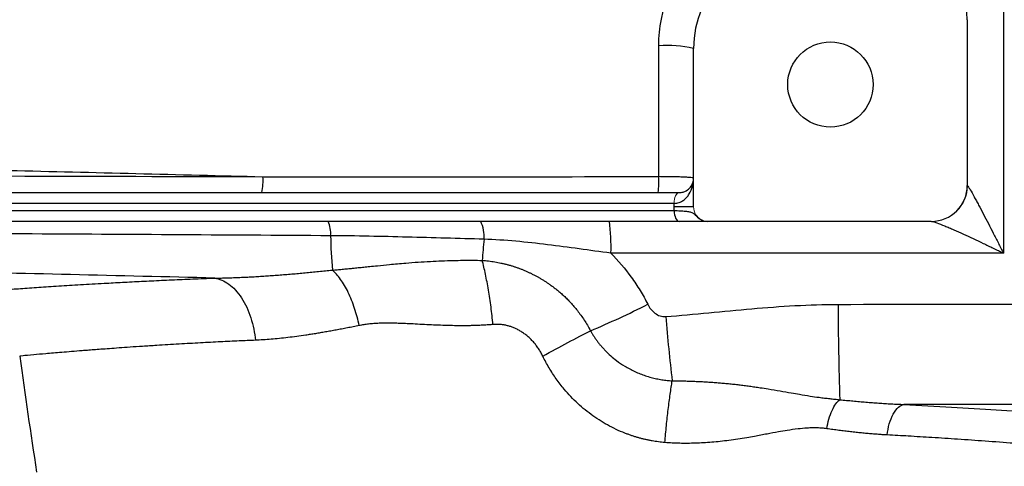
# Model space of a CAD drawing. Units: inches. Extents: x -54.2 to 41.2, y -22.1 to 30.7.
# Drawn here: x 11.6 to 17, y -17.8 to -15.4 of the extents above; entities that cross this region are included whole.
import ezdxf

# ---------------------------------------------------------------- set-up
doc = ezdxf.new("R2010")
doc.units = ezdxf.units.IN
doc.header["$MEASUREMENT"] = 0

msp = doc.modelspace()

# ---------------------------------------------------------------- linework, layer by layer
at = {"color": 7, "linetype": 'Continuous', "lineweight": 25}
for p, q in [((16.7895, -15.3972), (16.7895, -16.3028)), ((15.2935, -16.4209), (15.2935, -15.5547)), ((10.0861, -16.3421), (15.2143, -16.3421)), ((15.1872, -16.4012), (8.2344, -16.4012)), ((15.1872, -16.4209), (15.1872, -16.4012)), ((8.2337, -16.4406), (15.1879, -16.4406)), ((15.2935, -16.4209), (15.1872, -16.4209)), ((15.215, -16.4996), (8.2066, -16.4996)), ((16.5927, -16.4996), (15.3676, -16.4996))]:
    msp.add_line(p, q, dxfattribs=at)
at = {"color": 144, "linetype": 'Continuous', "lineweight": 18}
for p, q in [((15.2143, -16.3421), (15.2147, -16.3421)), ((15.1875, -16.4012), (15.1872, -16.4012))]:
    msp.add_line(p, q, dxfattribs=at)
at = {"color": 144, "linetype": 'Continuous', "lineweight": 18, "flags": 128}
for points in [[(15.2143, -16.3421), (15.209, -16.3433), (15.2039, -16.3466), (15.1992, -16.3521), (15.1951, -16.3594), (15.1917, -16.3684), (15.1892, -16.3786), (15.1877, -16.3897), (15.1872, -16.4012)], [(15.2147, -16.3421), (15.2094, -16.3433), (15.2043, -16.3466), (15.1996, -16.3521), (15.1955, -16.3594), (15.1921, -16.3684), (15.1896, -16.3786), (15.188, -16.3897), (15.1875, -16.4012)]]:
    msp.add_lwpolyline(points, dxfattribs=at)
at = {"color": 7, "linetype": 'Continuous', "lineweight": 25, "flags": 128}
msp.add_lwpolyline([(15.1879, -16.4406), (15.1884, -16.4521), (15.19, -16.4632), (15.1925, -16.4734), (15.1958, -16.4823), (15.2, -16.4897), (15.2047, -16.4951), (15.2097, -16.4985), (15.215, -16.4996)], dxfattribs=at)
at = {"color": 7, "linetype": 'Continuous', "lineweight": 25}
msp.add_circle((16.0415, -15.7516), 0.233, dxfattribs=at)
for centre, radius, start, end in [((15.8447, -15.5547), 0.5512, 90, 180), ((16.3958, -15.3972), 0.3937, 0, 90), ((15.1496, -16.1317), 0.5946, 75.9942, 94.4426), ((12.6232, -16.2784), 0.3177, 348.4274, 4.1771), ((14.4616, -16.2784), 0.6423, 354.3102, 2.0704), ((16.5927, -16.3028), 0.1969, 270, 0), ((13.1354, -16.5666), 0.1752, 356.2082, 22.4711), ((13.9581, -16.5818), 0.1909, 355.3109, 25.5134), ((13.7829, -16.6334), 1.0597, 357.8318, 7.2524), ((15.8103, -16.5464), 2.5003, 180.7286, 185.0453), ((22.3806, -17.3677), 8.2682, 174.65455, 175.45775), ((12.7652, -12.4347), 5.0604, 292.8504, 296.7569), ((29.271, -16.9856), 13.1869, 179.86043, 182.12614), ((25.2469, -16.178), 10.1405, 184.76542, 186.76011), ((42.82, -12.9957), 31.4961, 187.7385, 188.90325)]:
    msp.add_arc(centre, radius, start, end, dxfattribs=at)
at = {"color": 144, "linetype": 'Continuous', "lineweight": 18}
for centre, radius, start, end in [((16.5947, -16.3034), 0.1962, 270.1929, 359.4973), ((15.3722, -16.4209), 0.0787, 180, 242.1602)]:
    msp.add_arc(centre, radius, start, end, dxfattribs=at)
at = {"color": 7, "linetype": 'Continuous', "lineweight": 25}
for points, knots in [([(15.1035, -15.5388), (15.1035, -15.4898), (15.1083, -15.4416), (15.1225, -15.3705), (15.1284, -15.347), (15.1425, -15.3004), (15.1508, -15.2772), (15.1788, -15.2098), (15.2016, -15.1672), (15.242, -15.1067), (15.2565, -15.087), (15.2876, -15.0491), (15.3039, -15.0311), (15.3554, -14.9797), (15.3927, -14.949), (15.4536, -14.9082), (15.4747, -14.8955), (15.5176, -14.8725), (15.5615, -14.8517), (15.6071, -14.8353), (15.6536, -14.8211), (15.6774, -14.815), (15.7495, -14.8005), (15.7982, -14.7956), (15.8473, -14.7955)], [0, 0, 0, 0, 0.125, 0.125, 0.1875, 0.1875, 0.25, 0.25, 0.375, 0.375, 0.4375, 0.4375, 0.5, 0.5, 0.625, 0.625, 0.6875, 0.6875, 0.75, 0.8125, 0.8125, 0.875, 0.875, 1, 1, 1, 1]), ([(10.1696, -16.1891), (10.6302, -16.1994), (11.0914, -16.21), (12.015, -16.232), (12.4773, -16.2434), (12.94, -16.2553)], [0, 0, 0, 0, 0.5, 0.5, 1, 1, 1, 1]), ([(15.2935, -16.2634), (15.2935, -16.2629), (15.2923, -16.2623), (15.2875, -16.2613), (15.2839, -16.2608), (15.2745, -16.2599), (15.2687, -16.2594), (15.255, -16.2585), (15.2471, -16.2581), (15.2296, -16.2574), (15.2201, -16.257), (15.1995, -16.2564), (15.1883, -16.2562), (15.1654, -16.2557), (15.1535, -16.2556), (15.1288, -16.2553), (15.1162, -16.2553), (15.1035, -16.2552)], [0, 0, 0, 0, 0.125, 0.125, 0.25, 0.25, 0.375, 0.375, 0.5, 0.5, 0.625, 0.625, 0.75, 0.75, 0.875, 0.875, 1, 1, 1, 1]), ([(15.1875, -16.4012), (15.1973, -16.4012), (15.2063, -16.3995), (15.219, -16.3951), (15.223, -16.3933), (15.2307, -16.3893), (15.2343, -16.3871), (15.2444, -16.38), (15.2504, -16.3746), (15.2612, -16.3628), (15.2659, -16.3565), (15.2781, -16.3368), (15.2839, -16.3227), (15.2897, -16.3007), (15.2911, -16.2933), (15.293, -16.2784), (15.2935, -16.2709), (15.2935, -16.2634)], [0, 0, 0, 0, 0.125, 0.125, 0.1875, 0.1875, 0.25, 0.25, 0.375, 0.375, 0.5, 0.5, 0.75, 0.75, 0.875, 0.875, 1, 1, 1, 1]), ([(15.2147, -16.3421), (15.2229, -16.3421), (15.2299, -16.3409), (15.2427, -16.3373), (15.2483, -16.3348), (15.2633, -16.3264), (15.2709, -16.3194), (15.2825, -16.3045), (15.2867, -16.2966), (15.2908, -16.2843), (15.2918, -16.2801), (15.2931, -16.2718), (15.2935, -16.2676), (15.2935, -16.2634)], [0, 0, 0, 0, 0.125, 0.125, 0.25, 0.25, 0.5, 0.5, 0.75, 0.75, 0.875, 0.875, 1, 1, 1, 1]), ([(16.7909, -16.3052), (16.7921, -16.3062), (16.794, -16.3088), (16.7989, -16.3161), (16.8018, -16.3209), (16.8115, -16.3372), (16.8189, -16.3504), (16.8308, -16.372), (16.8349, -16.3795), (16.8432, -16.3948), (16.8474, -16.4026), (16.8602, -16.4266), (16.8689, -16.4431), (16.8956, -16.494), (16.9137, -16.529), (16.941, -16.5825), (16.9502, -16.6005), (16.9686, -16.6368), (16.9778, -16.6552), (16.987, -16.6735)], [0, 0, 0, 0, 0.0625, 0.0625, 0.125, 0.125, 0.25, 0.25, 0.3125, 0.3125, 0.375, 0.375, 0.5, 0.5, 0.75, 0.75, 0.875, 0.875, 1, 1, 1, 1]), ([(15.1879, -16.4406), (15.1995, -16.4409), (15.2103, -16.4412), (15.2304, -16.4422), (15.2398, -16.4428), (15.2567, -16.4443), (15.2641, -16.4453), (15.277, -16.448), (15.2826, -16.4498), (15.2921, -16.4548), (15.2961, -16.4581), (15.3042, -16.466), (15.3083, -16.4705), (15.3171, -16.4788), (15.3218, -16.4826), (15.3315, -16.4889), (15.3365, -16.4915), (15.3415, -16.4936)], [0, 0, 0, 0, 0.125, 0.125, 0.25, 0.25, 0.375, 0.375, 0.5, 0.5, 0.625, 0.625, 0.75, 0.75, 0.875, 0.875, 1, 1, 1, 1]), ([(15.3676, -16.4996), (15.3665, -16.4996), (15.3653, -16.4996), (15.3625, -16.4996), (15.3608, -16.4996), (15.3563, -16.4996), (15.3534, -16.4996), (15.3458, -16.4996), (15.3409, -16.4996), (15.3289, -16.4996), (15.3218, -16.4996), (15.3056, -16.4996), (15.2964, -16.4996), (15.2657, -16.4996), (15.2419, -16.4996), (15.215, -16.4996)], [0, 0, 0, 0, 0.125, 0.125, 0.25, 0.25, 0.375, 0.375, 0.5, 0.5, 0.625, 0.625, 0.75, 0.75, 1, 1, 1, 1]), ([(15.3415, -16.4936), (15.3456, -16.4956), (15.3498, -16.4971), (15.3585, -16.4991), (15.363, -16.4996), (15.3676, -16.4996)], [0, 0, 0, 0, 0.5, 0.5, 1, 1, 1, 1]), ([(16.5954, -16.4996), (16.5977, -16.4996), (16.6014, -16.5004), (16.6109, -16.5031), (16.6167, -16.5051), (16.6359, -16.512), (16.6506, -16.5179), (16.6743, -16.5277), (16.6825, -16.5312), (16.699, -16.5383), (16.7074, -16.542), (16.7329, -16.5532), (16.7503, -16.5611), (16.7859, -16.5773), (16.8038, -16.5856), (16.84, -16.6025), (16.8582, -16.6111), (16.8947, -16.6285), (16.9131, -16.6374), (16.95, -16.6553), (16.9686, -16.6644), (16.987, -16.6735)], [0, 0, 0, 0, 0.0625, 0.0625, 0.125, 0.125, 0.25, 0.25, 0.3125, 0.3125, 0.375, 0.375, 0.5, 0.5, 0.625, 0.625, 0.75, 0.75, 0.875, 0.875, 1, 1, 1, 1]), ([(13.3102, -16.5782), (12.7293, -16.5746), (12.1491, -16.5712), (10.9905, -16.5648), (10.4125, -16.5617), (9.2591, -16.5558), (8.6837, -16.553), (7.5355, -16.5475), (6.9626, -16.5448), (6.3916, -16.5422)], [0, 0, 0, 0, 0.25, 0.25, 0.5, 0.5, 0.75, 0.75, 1, 1, 1, 1]), ([(14.1483, -16.5974), (14.0086, -16.5937), (13.869, -16.5895), (13.5898, -16.5822), (13.4502, -16.5791), (13.3102, -16.5782)], [0, 0, 0, 0, 0.5, 0.5, 1, 1, 1, 1]), ([(14.8418, -16.6735), (14.7837, -16.6658), (14.7258, -16.6579), (14.6105, -16.6421), (14.553, -16.6344), (14.4379, -16.6201), (14.3803, -16.6137), (14.2647, -16.6033), (14.2067, -16.5995), (14.1483, -16.5974)], [0, 0, 0, 0, 0.25, 0.25, 0.5, 0.5, 0.75, 0.75, 1, 1, 1, 1]), ([(12.6772, -16.8099), (12.1516, -16.7969), (11.6264, -16.7845), (10.5778, -16.7607), (10.0543, -16.7493), (9.0091, -16.7273), (8.4873, -16.7167), (7.4464, -16.696), (6.9271, -16.6859), (6.4091, -16.6758)], [0, 0, 0, 0, 0.25, 0.25, 0.5, 0.5, 0.75, 0.75, 1, 1, 1, 1]), ([(14.8418, -16.6735), (14.8823, -16.7144), (14.9194, -16.7582), (14.9702, -16.8285), (14.9862, -16.8527), (15.0163, -16.9021), (15.0304, -16.9274), (15.0434, -16.9532)], [0, 0, 0, 0, 0.5, 0.5, 0.75, 0.75, 1, 1, 1, 1]), ([(13.3197, -16.7663), (13.3285, -16.7655), (13.3464, -16.7639), (13.3736, -16.7613), (13.4018, -16.7586), (13.4309, -16.7558), (13.461, -16.7528), (13.492, -16.7497), (13.5272, -16.7461), (13.5736, -16.7412), (13.639, -16.7346), (13.7133, -16.7279), (13.788, -16.7222), (13.8539, -16.7182), (13.9169, -16.7153), (13.9769, -16.7134), (14.0337, -16.7124), (14.0871, -16.7122), (14.1217, -16.7127), (14.1383, -16.7129)], [0, 0, 0, 0, 0.032484, 0.066195, 0.101149, 0.137361, 0.174845, 0.213609, 0.253662, 0.306453, 0.387539, 0.497813, 0.581544, 0.661462, 0.737444, 0.809379, 0.877168, 0.940731, 1, 1, 1, 1]), ([(14.1383, -16.7129), (14.1442, -16.7134), (14.1558, -16.7143), (14.1732, -16.7161), (14.1904, -16.7184), (14.2075, -16.721), (14.2244, -16.724), (14.2412, -16.7274), (14.2579, -16.7312), (14.2744, -16.7354), (14.2908, -16.7399), (14.307, -16.7448), (14.3231, -16.7501), (14.3391, -16.7558), (14.3549, -16.7618), (14.3705, -16.7682), (14.386, -16.7749), (14.4012, -16.7819), (14.4161, -16.7893), (14.4309, -16.797), (14.4453, -16.8049), (14.4596, -16.8132), (14.4736, -16.8217), (14.4873, -16.8305), (14.5015, -16.8401), (14.5166, -16.8508), (14.5328, -16.8629), (14.5497, -16.8763), (14.5672, -16.8911), (14.5851, -16.9072), (14.6034, -16.9249), (14.6219, -16.9442), (14.6406, -16.9653), (14.6594, -16.9881), (14.678, -17.0128), (14.6962, -17.0395), (14.7139, -17.0679), (14.7248, -17.0878), (14.7303, -17.098)], [0, 0, 0, 0, 0.023849, 0.047549, 0.071117, 0.094565, 0.117908, 0.141159, 0.16433, 0.187433, 0.210481, 0.233484, 0.256454, 0.279402, 0.30234, 0.32527, 0.348095, 0.370788, 0.393359, 0.41582, 0.438181, 0.460452, 0.482643, 0.504762, 0.52682, 0.552379, 0.579829, 0.609052, 0.640003, 0.672696, 0.707156, 0.743418, 0.781531, 0.821559, 0.863582, 0.907464, 0.952914, 1, 1, 1, 1]), ([(14.1974, -17.0639), (14.1943, -17.0318), (14.1907, -16.9996), (14.1825, -16.9363), (14.1779, -16.9051), (14.1678, -16.8452), (14.1623, -16.8163), (14.1508, -16.762), (14.1447, -16.7364), (14.1383, -16.7129)], [0, 0, 0, 0, 0.25, 0.25, 0.5, 0.5, 0.75, 0.75, 1, 1, 1, 1]), ([(12.6772, -16.8099), (12.6885, -16.8098), (12.711, -16.8094), (12.745, -16.8085), (12.7792, -16.8074), (12.8136, -16.8061), (12.8482, -16.8044), (12.8831, -16.8026), (12.9183, -16.8005), (12.9536, -16.7983), (12.9892, -16.7958), (13.025, -16.7931), (13.0611, -16.7903), (13.0973, -16.7873), (13.1338, -16.7841), (13.1706, -16.7808), (13.2075, -16.7774), (13.2447, -16.7738), (13.2821, -16.7701), (13.3072, -16.7675), (13.3197, -16.7663)], [0, 0, 0, 0, 0.053882, 0.107951, 0.16221, 0.21666, 0.271303, 0.326141, 0.381175, 0.436408, 0.491841, 0.547475, 0.603313, 0.659356, 0.715605, 0.772062, 0.828728, 0.885606, 0.942696, 1, 1, 1, 1]), ([(13.4662, -17.0695), (13.4597, -17.0383), (13.4514, -17.0065), (13.4312, -16.9452), (13.4194, -16.9156), (13.3934, -16.8616), (13.3791, -16.8373), (13.3497, -16.7961), (13.3346, -16.7792), (13.3197, -16.7663)], [0, 0, 0, 0, 0.25, 0.25, 0.5, 0.5, 0.75, 0.75, 1, 1, 1, 1]), ([(11.2382, -16.8958), (11.2389, -16.8957), (11.2403, -16.8956), (11.2429, -16.8954), (11.2459, -16.8951), (11.2493, -16.8948), (11.2531, -16.8945), (11.2573, -16.8942), (11.2619, -16.8938), (11.2669, -16.8934), (11.2723, -16.893), (11.2781, -16.8925), (11.2843, -16.892), (11.2909, -16.8915), (11.2979, -16.8909), (11.3053, -16.8903), (11.3131, -16.8897), (11.3213, -16.889), (11.3428, -16.8873), (11.3822, -16.8842), (11.4481, -16.8792), (11.5255, -16.8734), (11.614, -16.8671), (11.7132, -16.8602), (11.8225, -16.853), (11.9421, -16.8456), (12.044, -16.8397), (12.1222, -16.8354), (12.1728, -16.8326), (12.2244, -16.8299), (12.2771, -16.8273), (12.331, -16.8246), (12.3859, -16.8221), (12.442, -16.8195), (12.4991, -16.817), (12.5574, -16.8146), (12.6167, -16.8122), (12.657, -16.8107), (12.6772, -16.8099)], [0, 0, 0, 0, 0.012037, 0.024068, 0.036094, 0.048117, 0.060137, 0.072157, 0.084177, 0.096199, 0.108224, 0.120253, 0.132288, 0.14433, 0.156381, 0.168441, 0.180512, 0.192596, 0.204693, 0.271216, 0.337543, 0.403895, 0.470497, 0.536752, 0.602808, 0.668886, 0.735206, 0.759357, 0.78346, 0.807526, 0.831566, 0.85559, 0.879608, 0.903633, 0.927673, 0.951741, 0.975846, 1, 1, 1, 1]), ([(12.6772, -16.8099), (12.702, -16.8137), (12.7279, -16.8242), (12.7655, -16.8514), (12.7777, -16.8623), (12.8012, -16.8877), (12.8124, -16.9021), (12.8332, -16.9339), (12.8428, -16.9512), (12.8599, -16.988), (12.8675, -17.0074), (12.8868, -17.0673), (12.8952, -17.1093), (12.8994, -17.1499)], [0, 0, 0, 0, 0.25, 0.25, 0.375, 0.375, 0.5, 0.5, 0.625, 0.625, 0.75, 0.75, 1, 1, 1, 1]), ([(15.0434, -16.9532), (15.0482, -16.9626), (15.0537, -16.9715), (15.0668, -16.9879), (15.0743, -16.9954), (15.0909, -17.008), (15.1003, -17.0132), (15.1153, -17.0182), (15.1205, -17.0194), (15.1309, -17.0207), (15.1362, -17.0209), (15.1414, -17.0204)], [0, 0, 0, 0, 0.25, 0.25, 0.5, 0.5, 0.75, 0.75, 0.875, 0.875, 1, 1, 1, 1]), ([(15.1414, -17.0204), (15.2984, -17.0078), (15.4551, -16.991), (15.769, -16.964), (15.9262, -16.9537), (16.0841, -16.9535)], [0, 0, 0, 0, 0.5, 0.5, 1, 1, 1, 1]), ([(14.1974, -17.0639), (14.189, -17.0645), (14.1719, -17.0659), (14.146, -17.0674), (14.1196, -17.0687), (14.0926, -17.0696), (14.0651, -17.0702), (14.0369, -17.0705), (13.9895, -17.0704), (13.918, -17.0687), (13.8395, -17.065), (13.775, -17.0615), (13.7316, -17.0594), (13.6954, -17.0579), (13.6664, -17.0568), (13.6381, -17.0561), (13.6087, -17.0561), (13.5766, -17.057), (13.5463, -17.0587), (13.5179, -17.0613), (13.4913, -17.0648), (13.4744, -17.0679), (13.4662, -17.0695)], [0, 0, 0, 0, 0.03353, 0.067841, 0.102938, 0.138828, 0.175517, 0.213012, 0.251316, 0.365679, 0.500848, 0.570064, 0.629588, 0.679418, 0.719553, 0.749996, 0.797414, 0.842485, 0.885238, 0.925711, 0.963947, 1, 1, 1, 1]), ([(13.4662, -17.0695), (13.4552, -17.0717), (13.4336, -17.0761), (13.4017, -17.0823), (13.3706, -17.0883), (13.3403, -17.094), (13.3108, -17.0995), (13.282, -17.1046), (13.254, -17.1094), (13.2268, -17.1139), (13.2003, -17.1181), (13.1662, -17.1233), (13.1249, -17.1292), (13.0767, -17.1353), (13.0302, -17.1404), (12.9852, -17.1446), (12.9417, -17.1478), (12.9134, -17.1492), (12.8994, -17.1499)], [0, 0, 0, 0, 0.055248, 0.10938, 0.162397, 0.214301, 0.265097, 0.314784, 0.363367, 0.410848, 0.457229, 0.502514, 0.590656, 0.676677, 0.760598, 0.842442, 0.922234, 1, 1, 1, 1]), ([(14.4697, -17.237), (14.4678, -17.2333), (14.4642, -17.2261), (14.4584, -17.2155), (14.4523, -17.2053), (14.446, -17.1953), (14.4394, -17.1857), (14.4326, -17.1764), (14.4255, -17.1675), (14.4181, -17.1588), (14.4105, -17.1505), (14.4026, -17.1425), (14.3944, -17.1348), (14.386, -17.1274), (14.3773, -17.1204), (14.3684, -17.1137), (14.3568, -17.1057), (14.3425, -17.0967), (14.3252, -17.0876), (14.3077, -17.0799), (14.2899, -17.0736), (14.2719, -17.0687), (14.2536, -17.0653), (14.235, -17.0633), (14.2162, -17.0627), (14.2037, -17.0635), (14.1974, -17.0639)], [0, 0, 0, 0, 0.035487, 0.070489, 0.105041, 0.139183, 0.172954, 0.206394, 0.239546, 0.272452, 0.305157, 0.337706, 0.370143, 0.402516, 0.43487, 0.467252, 0.499708, 0.557656, 0.61429, 0.669904, 0.724806, 0.779319, 0.833769, 0.888486, 0.943791, 1, 1, 1, 1]), ([(14.4697, -17.237), (14.5163, -17.211), (14.563, -17.1856), (14.6514, -17.1385), (14.693, -17.1168), (14.7303, -17.098)], [0, 0, 0, 0, 0.5, 0.5, 1, 1, 1, 1]), ([(14.7303, -17.098), (14.7327, -17.1021), (14.7375, -17.1106), (14.7454, -17.1234), (14.754, -17.1365), (14.7635, -17.1499), (14.7738, -17.1637), (14.7852, -17.1777), (14.7976, -17.1921), (14.8252, -17.2216), (14.8644, -17.2562), (14.9109, -17.2877), (14.9448, -17.307), (14.973, -17.321), (15.0019, -17.3334), (15.0314, -17.3442), (15.0612, -17.3531), (15.0909, -17.3603), (15.1202, -17.3657), (15.1488, -17.3696), (15.1676, -17.371), (15.1769, -17.3717)], [0, 0, 0, 0, 0.026347, 0.053819, 0.082498, 0.112485, 0.143897, 0.176877, 0.211596, 0.248266, 0.398386, 0.497914, 0.555448, 0.612977, 0.670486, 0.72802, 0.785383, 0.841473, 0.896027, 0.948916, 1, 1, 1, 1]), ([(15.1367, -17.7091), (15.1309, -17.7085), (15.1193, -17.7075), (15.102, -17.7054), (15.0847, -17.7029), (15.0674, -17.7001), (15.0502, -17.6968), (15.0331, -17.6931), (15.016, -17.6891), (14.9989, -17.6846), (14.9819, -17.6797), (14.965, -17.6745), (14.9481, -17.6688), (14.9036, -17.6528), (14.8333, -17.6213), (14.7425, -17.565), (14.6594, -17.4972), (14.6017, -17.4365), (14.5642, -17.3899), (14.5429, -17.361), (14.5228, -17.3313), (14.5038, -17.3008), (14.486, -17.2693), (14.4751, -17.2478), (14.4697, -17.237)], [0, 0, 0, 0, 0.020523, 0.041029, 0.061528, 0.082033, 0.102555, 0.123104, 0.143693, 0.164333, 0.185035, 0.205809, 0.226667, 0.24762, 0.372027, 0.496382, 0.621358, 0.747436, 0.789344, 0.831232, 0.873172, 0.915234, 0.957487, 1, 1, 1, 1]), ([(15.1367, -17.7091), (15.1394, -17.6781), (15.1423, -17.6472), (15.1485, -17.5864), (15.1518, -17.5566), (15.1586, -17.499), (15.1622, -17.4713), (15.1695, -17.419), (15.1732, -17.3944), (15.1769, -17.3717)], [0, 0, 0, 0, 0.25, 0.25, 0.5, 0.5, 0.75, 0.75, 1, 1, 1, 1]), ([(15.1769, -17.3717), (15.186, -17.3717), (15.2041, -17.3717), (15.2315, -17.3721), (15.259, -17.3727), (15.2867, -17.3736), (15.3145, -17.3747), (15.3425, -17.376), (15.3706, -17.3777), (15.3989, -17.3796), (15.4273, -17.3818), (15.4558, -17.3842), (15.4844, -17.3869), (15.5132, -17.3899), (15.542, -17.3932), (15.5709, -17.3968), (15.5999, -17.4006), (15.6289, -17.4047), (15.663, -17.4098), (15.7092, -17.4173), (15.7658, -17.4269), (15.8228, -17.4368), (15.8773, -17.4462), (15.928, -17.4543), (15.9732, -17.461), (16.0089, -17.4656), (16.0374, -17.469), (16.0654, -17.4721), (16.084, -17.4739), (16.0932, -17.4748)], [0, 0, 0, 0, 0.028346, 0.056886, 0.085622, 0.114557, 0.143693, 0.173034, 0.202581, 0.232338, 0.262308, 0.292495, 0.322903, 0.353537, 0.384401, 0.4155, 0.446841, 0.47843, 0.510274, 0.558959, 0.631487, 0.700457, 0.752462, 0.818176, 0.874478, 0.907149, 0.938952, 0.969897, 1, 1, 1, 1]), ([(16.0216, -17.6335), (16.0246, -17.6161), (16.0286, -17.5984), (16.0384, -17.5644), (16.0443, -17.5481), (16.0573, -17.5194), (16.0643, -17.507), (16.0788, -17.4871), (16.0861, -17.4797), (16.0932, -17.4748)], [0, 0, 0, 0, 0.25, 0.25, 0.5, 0.5, 0.75, 0.75, 1, 1, 1, 1]), ([(16.0932, -17.4748), (16.1051, -17.476), (16.1291, -17.4784), (16.1648, -17.4818), (16.2003, -17.4851), (16.2356, -17.4881), (16.2707, -17.4909), (16.3056, -17.4934), (16.3402, -17.4957), (16.3747, -17.4977), (16.409, -17.4995), (16.4317, -17.5004), (16.443, -17.5009)], [0, 0, 0, 0, 0.101545, 0.202736, 0.303575, 0.404069, 0.50422, 0.604033, 0.703513, 0.802665, 0.901492, 1, 1, 1, 1]), ([(16.3519, -17.6677), (16.3541, -17.6476), (16.358, -17.6268), (16.3691, -17.5874), (16.3764, -17.5689), (16.3934, -17.5377), (16.4031, -17.5252), (16.4231, -17.5076), (16.4333, -17.5026), (16.443, -17.5009)], [0, 0, 0, 0, 0.25, 0.25, 0.5, 0.5, 0.75, 0.75, 1, 1, 1, 1]), ([(16.0216, -17.6335), (16.0175, -17.6329), (16.0092, -17.6318), (15.9966, -17.6306), (15.9837, -17.6297), (15.9705, -17.6291), (15.957, -17.6289), (15.9431, -17.629), (15.929, -17.6294), (15.9028, -17.6307), (15.8616, -17.6346), (15.8093, -17.6422), (15.7529, -17.6519), (15.6933, -17.663), (15.6357, -17.6738), (15.5823, -17.6836), (15.5357, -17.6911), (15.4873, -17.6978), (15.4399, -17.7034), (15.3936, -17.7078), (15.3482, -17.7111), (15.3039, -17.7131), (15.2606, -17.7139), (15.2184, -17.7136), (15.1772, -17.7121), (15.1501, -17.7101), (15.1367, -17.7091)], [0, 0, 0, 0, 0.014582, 0.029446, 0.044601, 0.060057, 0.075823, 0.091906, 0.108315, 0.125057, 0.182746, 0.250682, 0.30576, 0.376937, 0.455317, 0.502934, 0.55861, 0.612878, 0.665765, 0.717299, 0.767513, 0.816438, 0.86411, 0.910567, 0.955849, 1, 1, 1, 1]), ([(16.3519, -17.6677), (16.343, -17.6672), (16.325, -17.6661), (16.2977, -17.6642), (16.2697, -17.6621), (16.241, -17.6596), (16.2117, -17.6568), (16.1816, -17.6536), (16.151, -17.6502), (16.1196, -17.6465), (16.0876, -17.6425), (16.0548, -17.6381), (16.0327, -17.635), (16.0216, -17.6335)], [0, 0, 0, 0, 0.082496, 0.166652, 0.252476, 0.339976, 0.429159, 0.520034, 0.612605, 0.706881, 0.802868, 0.900572, 1, 1, 1, 1])]:
    msp.add_open_spline(points, degree=3, knots=knots, dxfattribs=at)
for points in [[(16.987, -14.7955), (16.987, -15.423), (16.987, -16.0492), (16.987, -16.6735)], [(15.1035, -16.2552), (15.1035, -16.0167), (15.1035, -15.7779), (15.1035, -15.5388)], [(10.1697, -16.2481), (11.0906, -16.2503), (12.0145, -16.2527), (12.94, -16.2553)], [(12.94, -16.2553), (13.6604, -16.2553), (14.3817, -16.2552), (15.1035, -16.2552)], [(15.1879, -16.4406), (15.1874, -16.434), (15.1872, -16.4275), (15.1872, -16.4209)], [(15.3355, -16.4905), (15.3374, -16.4915), (15.3395, -16.4926), (15.3415, -16.4936)], [(16.987, -16.6735), (16.2717, -16.6735), (15.5566, -16.6735), (14.8418, -16.6735)], [(16.0841, -16.9535), (16.8176, -16.9522), (17.5513, -16.9522), (18.2848, -16.9535)], [(18.2841, -17.5015), (17.6704, -17.5003), (17.0567, -17.5001), (16.443, -17.5009)]]:
    msp.add_open_spline(points, degree=3, dxfattribs=at)
at = {"color": 8, "linetype": 'Continuous', "lineweight": 25}
for points, knots in [([(12.8994, -17.1499), (12.8694, -17.1512), (12.8046, -17.154), (12.7042, -17.1588), (12.5943, -17.1645), (12.4771, -17.171), (12.3722, -17.1774), (12.284, -17.1831), (12.2155, -17.1877), (12.1551, -17.1919), (12.1022, -17.1958), (12.0561, -17.1992), (12.0163, -17.2023), (11.9822, -17.2049), (11.9204, -17.2098), (11.8387, -17.2164), (11.751, -17.2238), (11.676, -17.2304), (11.6216, -17.2355), (11.6144, -17.2363), (11.6109, -17.2367)], [0, 0, 0, 0, 0.037884, 0.081722, 0.131509, 0.187242, 0.248913, 0.290142, 0.328501, 0.36399, 0.396613, 0.426369, 0.45326, 0.477288, 0.498453, 0.58935, 0.677345, 0.76245, 0.884673, 1, 1, 1, 1]), ([(16.443, -17.5009), (16.5308, -17.5056), (16.7062, -17.5149), (16.9509, -17.5305), (17.1794, -17.5466), (17.3892, -17.5629), (17.5783, -17.5788), (17.7455, -17.5938), (17.8899, -17.6074), (18.0095, -17.6193), (18.1036, -17.6289), (18.1713, -17.636), (18.2138, -17.6405), (18.219, -17.6411), (18.2216, -17.6413)], [0, 0, 0, 0, 0.083301, 0.16631, 0.249705, 0.333003, 0.415981, 0.499312, 0.582837, 0.666014, 0.74952, 0.833165, 0.916462, 1, 1, 1, 1]), ([(18.027, -17.8081), (18.0257, -17.808), (18.023, -17.8076), (18.0009, -17.8051), (17.9652, -17.8011), (17.9157, -17.7957), (17.8537, -17.7889), (17.7788, -17.7809), (17.6867, -17.7713), (17.6013, -17.7629), (17.5302, -17.7559), (17.478, -17.7509), (17.4156, -17.745), (17.3418, -17.7383), (17.2555, -17.7308), (17.1555, -17.7224), (17.0328, -17.7125), (16.8927, -17.7019), (16.7429, -17.6914), (16.6023, -17.6823), (16.4736, -17.6744), (16.3906, -17.6698), (16.3519, -17.6677)], [0, 0, 0, 0, 0.061436, 0.123784, 0.186909, 0.250819, 0.309047, 0.370182, 0.434242, 0.501234, 0.525104, 0.552878, 0.58458, 0.620216, 0.659788, 0.703301, 0.750759, 0.811884, 0.867377, 0.917233, 0.961443, 1, 1, 1, 1])]:
    msp.add_open_spline(points, degree=3, knots=knots, dxfattribs=at)

doc.saveas('drawing.dxf')
